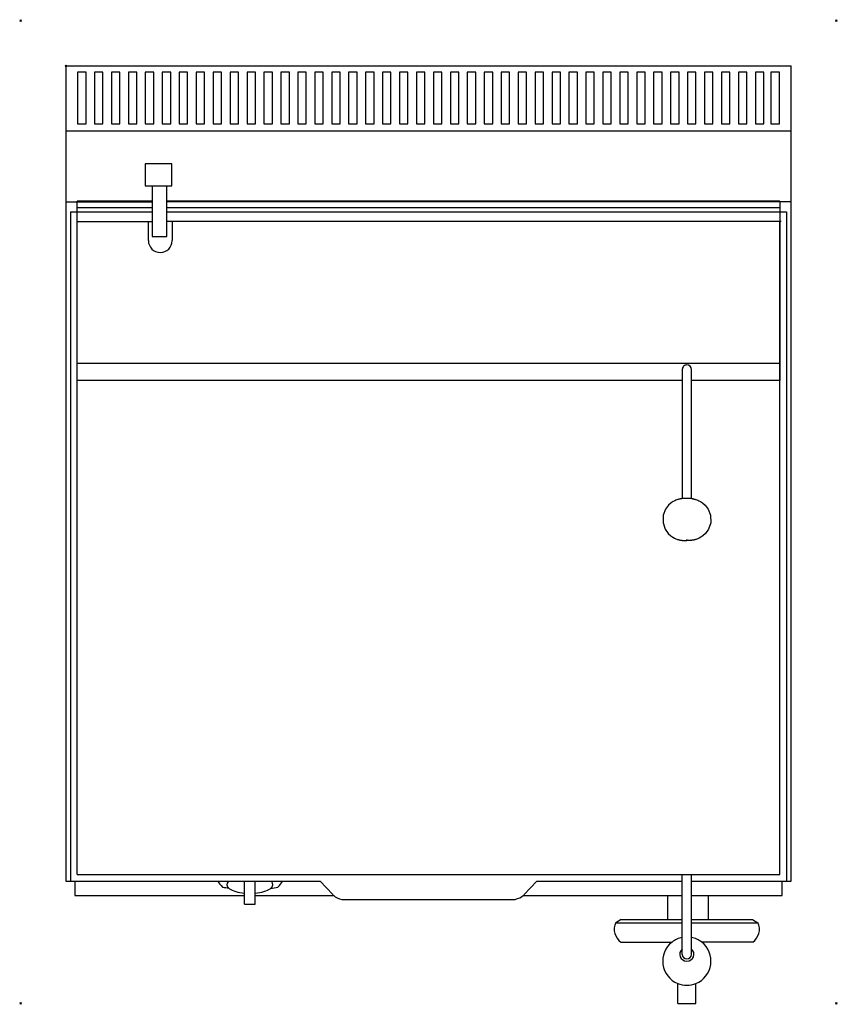
# Model space of a CAD drawing. Units: millimetres. Extents: x -51 to 851, y -1035 to 51.
import ezdxf

# ---------------------------------------------------------------- set-up
doc = ezdxf.new("R2010")
doc.units = ezdxf.units.MM
doc.header["$PDMODE"] = 3
for name, color, linetype in [('IQ_200_2D', 1, 'Continuous'), ('IQ_204_2D', 7, 'Continuous'), ('IQ_INS_3D', 3, 'Continuous')]:
    doc.layers.add(name, color=color, linetype=linetype)

msp = doc.modelspace()

# ---------------------------------------------------------------- linework, layer by layer
at = {"layer": 'IQ_200_2D', "linetype": 'Continuous'}
for p, q in [((0, 0), (800, 0)), ((0, 0), (0, -899.2)), ((0, 0), (800, 0)), ((800, -899.2), (800, 0)), ((0, -899.2), (10, -899.2)), ((10, -899.2), (10, -915)), ((790, -915), (790, -899.2)), ((790, -899.2), (800, -899.2)), ((10, -915), (197.1, -915)), ((197.1, -924.7), (197.1, -915)), ((208.7, -924.7), (208.7, -915)), ((208.7, -915), (295.4, -915)), ((304.5, -919.3), (495.5, -919.3)), ((504.5, -915), (664, -915)), ((664, -941.5), (664, -915)), ((708.4, -915), (708.4, -941.5)), ((708.4, -915), (790, -915)), ((197.1, -924.7), (208.7, -924.7)), ((612.4, -941.5), (606.6, -945)), ((612.4, -941.5), (664, -941.5)), ((708.4, -941.5), (757.6, -941.5)), ((757.6, -941.5), (763.4, -945)), ((612.4, -966.5), (668.6, -966.5)), ((757.6, -966.5), (701.4, -966.5)), ((675, -1034), (675, -1012)), ((695, -1034), (695, -1012)), ((675, -1034), (695, -1034))]:
    msp.add_line(p, q, dxfattribs=at)
for centre, radius, start, end in [((622.1, -952.3), 17.2, 154.61, 235.39), ((747.9, -952.3), 17.2, 304.61, 25.39), ((685, -987.4), 26.6, 127.9704, 247.9003), ((685, -987.4), 26.6, 292.0997, 52.0296)]:
    msp.add_arc(centre, radius, start, end, dxfattribs=at)
for centre, major_axis, start_param, end_param in [((313.4, -909.4), (20.9, 0), 3.579879, 3.674307), ((313.4, -909.4), (20.9, 0), 3.674307, 4.270986), ((486.6, -909.4), (20.8, 0), 5.15392, 5.748919), ((486.6, -909.4), (20.8, 0), 5.748919, 5.844892)]:
    msp.add_ellipse(centre, major_axis=major_axis, ratio=0.524408, start_param=start_param, end_param=end_param, dxfattribs=at)
at = {"layer": 'IQ_204_2D', "linetype": 'Continuous'}
for p, q in [((22.2, -6.8), (12.9, -6.8)), ((12.9, -6.8), (12.9, -63.9)), ((22.2, -63.9), (22.2, -6.8)), ((40.8, -6.8), (31.6, -6.8)), ((31.6, -6.8), (31.6, -63.9)), ((40.8, -63.9), (40.8, -6.8)), ((59.5, -6.8), (50.2, -6.8)), ((50.2, -6.8), (50.2, -63.9)), ((59.5, -63.9), (59.5, -6.8)), ((78.2, -6.8), (68.9, -6.8)), ((68.9, -6.8), (68.9, -63.9)), ((78.2, -63.9), (78.2, -6.8)), ((96.9, -6.8), (87.6, -6.8)), ((87.6, -6.8), (87.6, -63.9)), ((96.9, -63.9), (96.9, -6.8)), ((115.6, -6.8), (106.3, -6.8)), ((106.3, -6.8), (106.3, -63.9)), ((115.6, -63.9), (115.6, -6.8)), ((134.3, -6.8), (125, -6.8)), ((125, -6.8), (125, -63.9)), ((134.3, -63.9), (134.3, -6.8)), ((153, -6.8), (143.7, -6.8)), ((143.7, -6.8), (143.7, -63.9)), ((153, -63.9), (153, -6.8)), ((171.7, -6.8), (162.4, -6.8)), ((162.4, -6.8), (162.4, -63.9)), ((171.7, -63.9), (171.7, -6.8)), ((190.4, -6.8), (181.1, -6.8)), ((181.1, -6.8), (181.1, -63.9)), ((190.4, -63.9), (190.4, -6.8)), ((209.1, -6.8), (199.8, -6.8)), ((199.8, -6.8), (199.8, -63.9)), ((209.1, -63.9), (209.1, -6.8)), ((227.8, -6.8), (218.5, -6.8)), ((218.5, -6.8), (218.5, -63.9)), ((227.8, -63.9), (227.8, -6.8)), ((246.5, -6.8), (237.2, -6.8)), ((237.2, -6.8), (237.2, -63.9)), ((246.5, -63.9), (246.5, -6.8)), ((265.2, -6.8), (255.9, -6.8)), ((255.9, -6.8), (255.9, -63.9)), ((265.2, -63.9), (265.2, -6.8)), ((283.8, -6.8), (274.6, -6.8)), ((274.6, -6.8), (274.6, -63.9)), ((283.8, -63.9), (283.8, -6.8)), ((302.5, -6.8), (293.2, -6.8)), ((293.2, -6.8), (293.2, -63.9)), ((302.5, -63.9), (302.5, -6.8)), ((321.2, -6.8), (311.9, -6.8)), ((311.9, -6.8), (311.9, -63.9)), ((321.2, -63.9), (321.2, -6.8)), ((339.9, -6.8), (330.6, -6.8)), ((330.6, -6.8), (330.6, -63.9)), ((339.9, -63.9), (339.9, -6.8)), ((358.6, -6.8), (349.3, -6.8)), ((349.3, -6.8), (349.3, -63.9)), ((358.6, -63.9), (358.6, -6.8)), ((377.3, -6.8), (368, -6.8)), ((368, -6.8), (368, -63.9)), ((377.3, -63.9), (377.3, -6.8)), ((396, -6.8), (386.7, -6.8)), ((386.7, -6.8), (386.7, -63.9)), ((396, -63.9), (396, -6.8)), ((414.7, -6.8), (405.4, -6.8)), ((405.4, -6.8), (405.4, -63.9)), ((414.7, -63.9), (414.7, -6.8)), ((433.4, -6.8), (424.1, -6.8)), ((424.1, -6.8), (424.1, -63.9)), ((433.4, -63.9), (433.4, -6.8)), ((452.1, -6.8), (442.8, -6.8)), ((442.8, -6.8), (442.8, -63.9)), ((452.1, -63.9), (452.1, -6.8)), ((470.8, -6.8), (461.5, -6.8)), ((461.5, -6.8), (461.5, -63.9)), ((470.8, -63.9), (470.8, -6.8)), ((489.5, -6.8), (480.2, -6.8)), ((480.2, -6.8), (480.2, -63.9)), ((489.5, -63.9), (489.5, -6.8)), ((508.2, -6.8), (498.9, -6.8)), ((498.9, -6.8), (498.9, -63.9)), ((508.2, -63.9), (508.2, -6.8)), ((526.9, -6.8), (517.6, -6.8)), ((517.6, -6.8), (517.6, -63.9)), ((526.9, -63.9), (526.9, -6.8)), ((545.5, -6.8), (536.3, -6.8)), ((536.3, -6.8), (536.3, -63.9)), ((545.5, -63.9), (545.5, -6.8)), ((564.2, -6.8), (554.9, -6.8)), ((554.9, -6.8), (554.9, -63.9)), ((564.2, -63.9), (564.2, -6.8)), ((582.9, -6.8), (573.6, -6.8)), ((573.6, -6.8), (573.6, -63.9)), ((582.9, -63.9), (582.9, -6.8)), ((601.6, -6.8), (592.3, -6.8)), ((592.3, -6.8), (592.3, -63.9)), ((601.6, -63.9), (601.6, -6.8)), ((620.3, -6.8), (611, -6.8)), ((611, -6.8), (611, -63.9)), ((620.3, -63.9), (620.3, -6.8)), ((639, -6.8), (629.7, -6.8)), ((629.7, -6.8), (629.7, -63.9)), ((639, -63.9), (639, -6.8)), ((657.7, -6.8), (648.4, -6.8)), ((648.4, -6.8), (648.4, -63.9)), ((657.7, -63.9), (657.7, -6.8)), ((676.4, -6.8), (667.1, -6.8)), ((667.1, -6.8), (667.1, -63.9)), ((676.4, -63.9), (676.4, -6.8)), ((695.1, -6.8), (685.8, -6.8)), ((685.8, -6.8), (685.8, -63.9)), ((695.1, -63.9), (695.1, -6.8)), ((713.8, -6.8), (704.5, -6.8)), ((704.5, -6.8), (704.5, -63.9)), ((713.8, -63.9), (713.8, -6.8)), ((732.5, -6.8), (723.2, -6.8)), ((723.2, -6.8), (723.2, -63.9)), ((732.5, -63.9), (732.5, -6.8)), ((751.2, -6.8), (741.9, -6.8)), ((741.9, -6.8), (741.9, -63.9)), ((751.2, -63.9), (751.2, -6.8)), ((769.9, -6.8), (760.6, -6.8)), ((760.6, -6.8), (760.6, -63.9)), ((769.9, -63.9), (769.9, -6.8)), ((787.1, -6.8), (777.8, -6.8)), ((777.8, -6.8), (777.8, -63.9)), ((787.1, -63.9), (787.1, -6.8)), ((12.9, -63.9), (22.2, -63.9)), ((31.6, -63.9), (40.8, -63.9)), ((50.2, -63.9), (59.5, -63.9)), ((68.9, -63.9), (78.2, -63.9)), ((87.6, -63.9), (96.9, -63.9)), ((106.3, -63.9), (115.6, -63.9)), ((125, -63.9), (134.3, -63.9)), ((143.7, -63.9), (153, -63.9)), ((162.4, -63.9), (171.7, -63.9)), ((181.1, -63.9), (190.4, -63.9)), ((199.8, -63.9), (209.1, -63.9)), ((218.5, -63.9), (227.8, -63.9)), ((237.2, -63.9), (246.5, -63.9)), ((255.9, -63.9), (265.2, -63.9)), ((274.6, -63.9), (283.8, -63.9)), ((293.2, -63.9), (302.5, -63.9)), ((311.9, -63.9), (321.2, -63.9)), ((330.6, -63.9), (339.9, -63.9)), ((349.3, -63.9), (358.6, -63.9)), ((368, -63.9), (377.3, -63.9)), ((386.7, -63.9), (396, -63.9)), ((405.4, -63.9), (414.7, -63.9)), ((424.1, -63.9), (433.4, -63.9)), ((442.8, -63.9), (452.1, -63.9)), ((461.5, -63.9), (470.8, -63.9)), ((480.2, -63.9), (489.5, -63.9)), ((498.9, -63.9), (508.2, -63.9)), ((517.6, -63.9), (526.9, -63.9)), ((536.3, -63.9), (545.5, -63.9)), ((554.9, -63.9), (564.2, -63.9)), ((573.6, -63.9), (582.9, -63.9)), ((592.3, -63.9), (601.6, -63.9)), ((611, -63.9), (620.3, -63.9)), ((629.7, -63.9), (639, -63.9)), ((648.4, -63.9), (657.7, -63.9)), ((667.1, -63.9), (676.4, -63.9)), ((685.8, -63.9), (695.1, -63.9)), ((704.5, -63.9), (713.8, -63.9)), ((723.2, -63.9), (732.5, -63.9)), ((741.9, -63.9), (751.2, -63.9)), ((760.6, -63.9), (769.9, -63.9)), ((777.8, -63.9), (787.1, -63.9)), ((0, -71.6), (800, -71.6)), ((87.5, -108.1), (87.5, -132.1)), ((116.8, -108.1), (87.5, -108.1)), ((116.8, -132.1), (116.8, -108.1)), ((87.5, -132.1), (116.8, -132.1)), ((95.1, -132.1), (95.1, -188.3)), ((111.4, -188.3), (111.4, -132.1)), ((0, -150), (95.1, -150)), ((12.4, -156), (12.4, -149)), ((95.1, -149), (12.4, -149)), ((787.6, -149), (111.4, -149)), ((800, -150), (111.4, -150)), ((787.6, -149), (787.6, -156)), ((5, -160.9), (5, -899.2)), ((5, -160.9), (95.1, -160.9)), ((12.4, -327.7), (12.4, -156.1)), ((12.4, -156.1), (95.1, -156.1)), ((111.4, -156.1), (787.6, -156.1)), ((111.4, -160.9), (795, -160.9)), ((787.6, -156.1), (787.6, -327.7)), ((795, -160.9), (795, -899.2)), ((95.1, -172.1), (12.4, -172.1)), ((12.4, -891.8), (12.4, -172.1)), ((90.9, -172.1), (90.9, -192.7)), ((789, -171.7), (111.4, -171.7)), ((117.2, -171.7), (117.2, -192.7)), ((787.6, -891.8), (787.6, -171.7)), ((95.1, -188.3), (111.4, -188.3)), ((12.4, -346.8), (12.4, -327.7)), ((12.4, -327.7), (787.6, -327.7)), ((680, -334.7), (680, -341.4)), ((690, -341.4), (690, -334.7)), ((787.6, -327.7), (787.6, -346.8)), ((680, -346.8), (12.4, -346.8)), ((787.6, -346.8), (689.8, -346.8)), ((680, -358.7), (680, -477.3)), ((690, -477.3), (690, -358.7)), ((10, -899.2), (280.6, -899.2)), ((12.4, -891.8), (787.6, -891.8)), ((197.1, -915), (197.1, -899.2)), ((208.7, -915), (208.7, -899.2)), ((294.5, -914), (280.6, -899.2)), ((519.4, -899.2), (505.4, -914)), ((519.4, -899.2), (680, -899.2)), ((680, -980), (680, -891.8)), ((690, -980), (690, -891.8)), ((690, -899.2), (790, -899.2)), ((208.7, -915), (225.8, -915)), ((664, -915), (680, -915)), ((690, -915), (708.4, -915)), ((664, -941.5), (680, -941.5)), ((690, -941.5), (708.4, -941.5)), ((606.6, -945), (680, -945)), ((690, -945), (763.4, -945))]:
    msp.add_line(p, q, dxfattribs=at)
at = {"layer": 'IQ_204_2D', "linetype": 'Continuous', "flags": 128}
for points in [[(680, -341.4), (680, -341.6), (680, -341.9), (680, -342.1), (680, -342.4), (680, -342.8), (680, -343.1), (680, -343.5), (680, -343.9), (680, -344.3), (680, -344.8), (680, -345.3), (680, -345.8), (680, -346.4), (680, -346.9), (680, -347.5), (680, -348.1), (680, -348.7), (680, -349.4), (680, -350.1), (680, -350.7), (680, -351.4), (680, -352.1), (680, -352.9), (680, -353.6), (680, -354.4), (680, -355.1), (680, -355.9), (680, -356.7), (680, -357.5), (680, -358.3), (680, -358.7)], [(690, -358.7), (690, -357.9), (690, -357.1), (690, -356.3), (690, -355.5), (690, -354.8), (690, -354), (690, -353.3), (690, -352.5), (690, -351.8), (690, -351.1), (690, -350.4), (690, -349.7), (690, -349.1), (690, -348.5), (690, -347.8), (690, -347.2), (690, -346.7), (690, -346.1), (690, -345.6), (690, -345.1), (690, -344.6), (690, -344.1), (690, -343.7), (690, -343.3), (690, -342.9), (690, -342.6), (690, -342.3), (690, -342), (690, -341.8), (690, -341.5), (690, -341.4)], [(678.6, -477.5), (678.2, -477.5), (677.8, -477.6), (677.3, -477.7), (676.8, -477.8), (676.3, -477.9), (675.6, -478.1), (674.9, -478.3), (674, -478.6), (672.9, -479), (671.6, -479.6), (669.8, -480.5), (667.6, -482), (664.8, -484.5), (661.6, -488.7), (659, -495.5), (658.7, -503.8), (661.1, -511), (664.3, -515.6), (667.2, -518.3), (669.5, -519.9), (671.3, -520.9), (672.7, -521.5), (673.8, -521.9), (674.8, -522.2), (675.5, -522.5), (676.2, -522.6), (676.8, -522.8), (677.3, -522.9), (677.7, -523), (678.1, -523), (678.5, -523.1), (678.9, -523.2), (679.2, -523.2), (679.6, -523.2), (679.9, -523.3), (680.2, -523.3), (680.4, -523.3), (680.7, -523.4), (681, -523.4), (681.3, -523.4), (681.5, -523.4), (681.8, -523.4), (682, -523.5), (682.3, -523.5), (682.6, -523.5), (682.8, -523.5), (683.1, -523.5), (683.3, -523.5), (683.6, -523.5), (683.8, -523.5), (684, -523.5), (684.3, -523.5), (684.5, -523.5), (684.8, -523.5), (685, -523.5)], [(691.4, -477.5), (691.8, -477.5), (692.2, -477.6), (692.7, -477.7), (693.2, -477.8), (693.7, -477.9), (694.4, -478.1), (695.1, -478.3), (696, -478.6), (697.1, -479), (698.4, -479.6), (700.2, -480.5), (702.4, -482), (705.2, -484.5), (708.4, -488.7), (711, -495.5), (711.3, -503.8), (708.9, -511), (705.7, -515.6), (702.8, -518.3), (700.5, -519.9), (698.7, -520.9), (697.3, -521.5), (696.2, -521.9), (695.2, -522.2), (694.5, -522.5), (693.8, -522.6), (693.2, -522.8), (692.7, -522.9), (692.3, -523), (691.9, -523), (691.5, -523.1), (691.1, -523.2), (690.8, -523.2), (690.4, -523.2), (690.1, -523.3), (689.8, -523.3), (689.6, -523.3), (689.3, -523.4), (689, -523.4), (688.7, -523.4), (688.5, -523.4), (688.2, -523.4), (688, -523.5), (687.7, -523.5), (687.4, -523.5), (687.2, -523.5), (686.9, -523.5), (686.7, -523.5), (686.4, -523.5), (686.2, -523.5), (686, -523.5), (685.7, -523.5), (685.5, -523.5), (685.2, -523.5), (685, -523.5)], [(684.6, -522.7), (684.6, -522.7), (684.6, -522.7), (684.6, -522.7), (684.6, -522.7), (684.7, -522.7), (684.7, -522.7), (684.7, -522.7), (684.8, -522.7), (684.8, -522.7), (684.9, -522.7), (684.9, -522.7), (685, -522.7), (685, -522.7)], [(685.4, -522.7), (685.4, -522.7), (685.4, -522.7), (685.4, -522.7), (685.4, -522.7), (685.3, -522.7), (685.3, -522.7), (685.3, -522.7), (685.2, -522.7), (685.2, -522.7), (685.1, -522.7), (685.1, -522.7), (685, -522.7), (685, -522.7)]]:
    msp.add_lwpolyline(points, dxfattribs=at)
at = {"layer": 'IQ_204_2D', "linetype": 'Continuous'}
for centre, radius, start, end in [((104.1, -192.7), 13.1, 180, 0), ((685, -987.4), 26.6, 100.8425, 127.9704), ((685, -987.4), 26.6, 52.0296, 79.1575), ((685, -987.4), 26.6, 247.9003, 292.0997)]:
    msp.add_arc(centre, radius, start, end, dxfattribs=at)
for centre, major_axis, ratio, start_param, end_param in [((685, -334.7), (5, 0), 0.971174, 1.570796, 3.141593), ((685, -334.7), (5, 0), 0.971174, 0, 1.570796), ((685, -478), (7.89, 0), 0.108163, 1.570796, 2.617994), ((685, -478), (7.89, 0), 0.108163, 0.523599, 1.570796), ((257.6, -892), (91.8, 0), 0.393353, 3.341174, 3.531676), ((202.9, -902.8), (25.4, 0), 0.393353, 2.775482, 4.482568), ((202.9, -902.8), (25.4, 0), 0.393353, 4.94221, 6.649296), ((146.9, -892), (93.8, 0), 0.393353, 5.901487, 6.087735), ((203.3, -881.2), (69.4, 0), 0.393353, 4.255376, 4.368264), ((203.3, -881.2), (69.4, 0), 0.393353, 5.04257, 5.169402), ((685, -980), (7.89, 0), 0.939693, 2.257036, 4.712389), ((685, -980), (7.89, 0), 0.939693, 4.712389, 7.167742), ((685, -980), (5, 0), 0.939693, 3.141593, 4.712389), ((685, -980), (5, 0), 0.939693, 4.712389, 6.283185)]:
    msp.add_ellipse(centre, major_axis=major_axis, ratio=ratio, start_param=start_param, end_param=end_param, dxfattribs=at)
at = {"layer": 'IQ_INS_3D'}
for p in [(-50, 50), (850, 50), (0, 0), (-50, -1034), (850, -1034)]:
    msp.add_point(p, dxfattribs=at)

doc.saveas('drawing.dxf')
